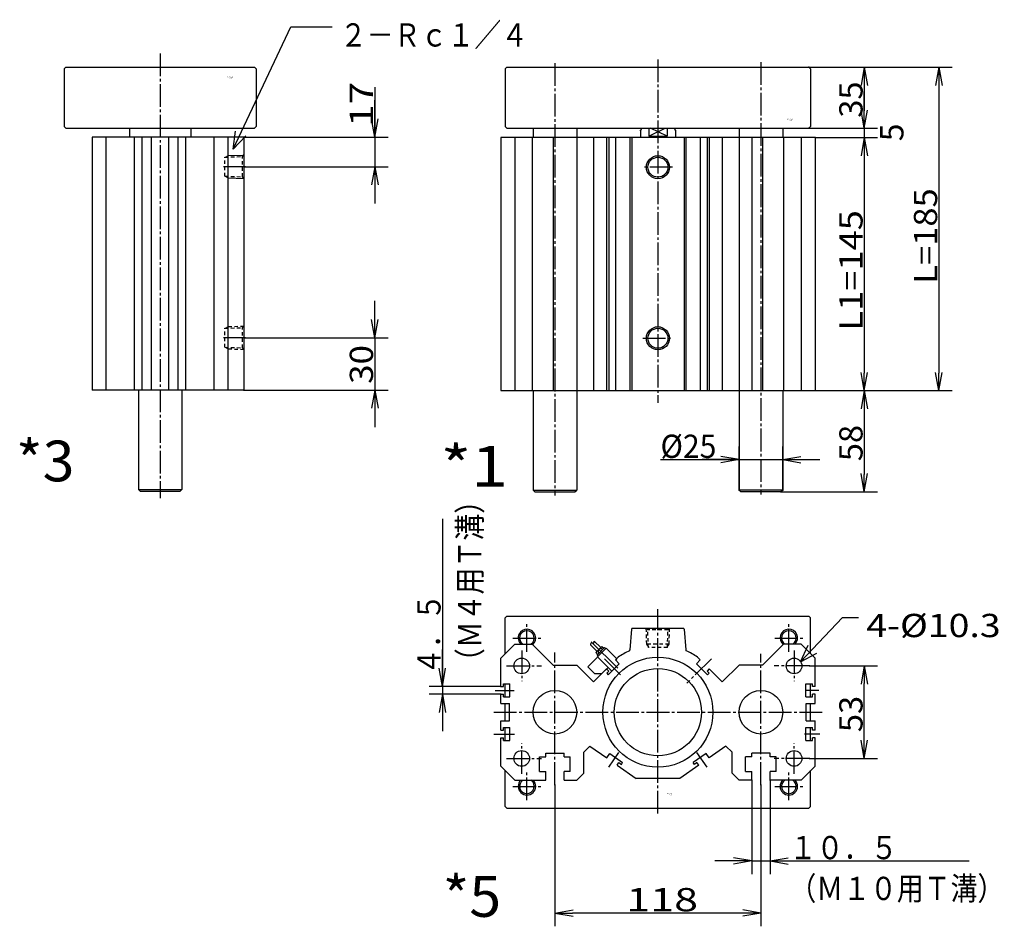
# Model space of a CAD drawing. Extents: x -110 to 225, y -137 to 107.
# Drawn here: x -110 to 60, y -137 to 19 of the extents above; entities that cross this region are included whole.
import ezdxf

# ---------------------------------------------------------------- set-up
doc = ezdxf.new("R2010")
doc.units = 0
doc.linetypes.add('CENTER', pattern=[17.5, 13, -1.5, 1.5, -1.5])
doc.linetypes.add('DASHED', pattern=[3.5, 2, -1.5])
doc.layers.get('0').update_dxf_attribs({"linetype": 'CONTINUOUS'})
doc.layers.get('DEFPOINTS').update_dxf_attribs({"linetype": 'CONTINUOUS'})
doc.styles.get("Standard").update_dxf_attribs({"font": 'txt', "bigfont": 'BIGFONT'})
doc.dimstyles.new('DIMSTYLE1', dxfattribs={"dimtxt": 4, "dimasz": 1, "dimexe": 2.54, "dimexo": 0, "dimgap": 2, "dimtad": 1, "dimzin": 0, "dimblk1": 'OPEN', "dimblk2": 'OPEN', "dimsah": 1, "dimcen": 0.09, "dimazin": 3, "dimtfac": 1, "dimtmove": 0, "dimatfit": 3, "dimtvp": 1})
doc.dimstyles.new('DIMSTYLE10', dxfattribs={"dimtxt": 4, "dimasz": 1, "dimexe": 2.54, "dimexo": 0, "dimgap": 2, "dimtad": 1, "dimzin": 0, "dimblk1": 'OPEN', "dimblk2": 'OPEN', "dimsah": 1, "dimcen": 0.09, "dimazin": 3, "dimtfac": 1, "dimtmove": 0, "dimatfit": 3, "dimtvp": 1})
doc.dimstyles.new('DIMSTYLE11', dxfattribs={"dimtxt": 4, "dimasz": 1, "dimexe": 2.54, "dimexo": 0, "dimgap": 2, "dimtad": 1, "dimzin": 0, "dimblk1": 'OPEN', "dimblk2": 'OPEN', "dimsah": 1, "dimcen": 0.09, "dimazin": 3, "dimtfac": 1, "dimtmove": 0, "dimatfit": 3, "dimtvp": 1})
doc.dimstyles.new('DIMSTYLE12', dxfattribs={"dimtxt": 4, "dimasz": 1, "dimexe": 2.54, "dimexo": 0, "dimgap": 2, "dimtad": 1, "dimzin": 0, "dimblk1": 'OPEN', "dimblk2": 'OPEN', "dimsah": 1, "dimcen": 0.09, "dimazin": 3, "dimtfac": 1, "dimtmove": 0, "dimatfit": 3, "dimtvp": 1})
doc.dimstyles.new('DIMSTYLE2', dxfattribs={"dimtxt": 4, "dimasz": 1, "dimexe": 2.54, "dimexo": 0, "dimgap": 2, "dimtad": 1, "dimzin": 0, "dimblk1": 'OPEN', "dimblk2": 'OPEN', "dimsah": 1, "dimcen": 0.09, "dimazin": 3, "dimtfac": 1, "dimtmove": 0, "dimatfit": 3, "dimtvp": 1})
doc.dimstyles.new('DIMSTYLE3', dxfattribs={"dimtxt": 4, "dimasz": 1, "dimexe": 2.54, "dimexo": 0, "dimgap": 2, "dimtad": 1, "dimzin": 0, "dimblk1": 'OPEN', "dimblk2": 'OPEN', "dimsah": 1, "dimcen": 0.09, "dimazin": 3, "dimtfac": 1, "dimtmove": 0, "dimatfit": 3, "dimtvp": 1})
doc.dimstyles.new('DIMSTYLE4', dxfattribs={"dimtxt": 4, "dimasz": 1, "dimexe": 2.54, "dimexo": 0, "dimgap": 2, "dimtad": 1, "dimzin": 0, "dimblk1": 'OPEN', "dimblk2": 'OPEN', "dimsah": 1, "dimcen": 0.09, "dimazin": 3, "dimtfac": 1, "dimtmove": 0, "dimatfit": 3, "dimtvp": 1})
doc.dimstyles.new('DIMSTYLE5', dxfattribs={"dimtxt": 4, "dimasz": 1, "dimexe": 2.54, "dimexo": 0, "dimgap": 2, "dimtad": 1, "dimzin": 0, "dimblk1": 'OPEN', "dimblk2": 'OPEN', "dimsah": 1, "dimcen": 0.09, "dimazin": 3, "dimtfac": 1, "dimtmove": 0, "dimatfit": 3, "dimtvp": 1})
doc.dimstyles.new('DIMSTYLE6', dxfattribs={"dimtxt": 4, "dimasz": 1, "dimexe": 2.54, "dimexo": 0, "dimgap": 2, "dimtad": 1, "dimzin": 0, "dimblk1": 'OPEN', "dimblk2": 'OPEN', "dimsah": 1, "dimcen": 0.09, "dimazin": 3, "dimtfac": 1, "dimtmove": 0, "dimatfit": 3, "dimtvp": 1})
doc.dimstyles.new('DIMSTYLE7', dxfattribs={"dimtxt": 4, "dimasz": 1, "dimexe": 2.54, "dimexo": 0, "dimgap": 2, "dimtad": 1, "dimzin": 0, "dimblk1": 'OPEN', "dimblk2": 'OPEN', "dimsah": 1, "dimcen": 0.09, "dimazin": 3, "dimtfac": 1, "dimtmove": 0, "dimatfit": 3, "dimtvp": 1})
doc.dimstyles.new('DIMSTYLE8', dxfattribs={"dimtxt": 4, "dimasz": 1, "dimexe": 2.54, "dimexo": 0, "dimgap": 2, "dimtad": 1, "dimzin": 0, "dimblk1": 'OPEN', "dimblk2": 'OPEN', "dimsah": 1, "dimcen": 0.09, "dimazin": 3, "dimtfac": 1, "dimtmove": 0, "dimatfit": 3, "dimtvp": 1})
doc.dimstyles.new('DIMSTYLE9', dxfattribs={"dimtxt": 4, "dimasz": 1, "dimexe": 2.54, "dimexo": 0, "dimgap": 2, "dimtad": 1, "dimzin": 0, "dimblk1": 'OPEN', "dimblk2": 'OPEN', "dimsah": 1, "dimcen": 0.09, "dimazin": 3, "dimtfac": 1, "dimtmove": 0, "dimatfit": 3, "dimtvp": 1})

# ---------------------------------------------------------------- blocks, each defined once
blk = doc.blocks.new('KOZU0001')
at = {"color": 7, "linetype": 'CONTINUOUS'}
for p, q in [((-86.5, 0), (-87.5, -1)), ((-86.5, 0), (86.5, 0)), ((-87.5, -1), (-87.5, -34)), ((86.5, 0), (87.5, -1)), ((87.5, -1), (87.5, -34)), ((-87.5, -34), (-86.5, -35)), ((-86.5, -35), (86.5, -35)), ((-71.5, -35), (-71.5, -40)), ((-46.5, -35), (-46.5, -40)), ((-9.29, -35), (-10, -36.23)), ((-10, -36.23), (-10, -40)), ((-5.27, -35), (-5.27, -39.5)), ((5.27, -35), (5.27, -39.5)), ((9.29, -35), (10, -36.23)), ((10, -36.23), (10, -40)), ((46.5, -35), (46.5, -40)), ((71.5, -35), (71.5, -40)), ((87.5, -34), (86.5, -35)), ((-90, -40.3), (-90, -185.3)), ((90, -40.3), (-90, -40.3)), ((-82, -40.3), (-82, -185.3)), ((-72, -40.3), (-72, -185.3)), ((-60, -40.3), (-60, -185.3)), ((-46.5, -40.3), (-46.5, -185.3)), ((-36.83, -40.3), (-36.83, -185.3)), ((-29.42, -40.3), (-29.42, -185.3)), ((-28.14, -40.3), (-28.14, -185.3)), ((-24.25, -40.3), (-24.25, -185.3)), ((-16, -40.3), (-16, -185.3)), ((-15, -40.3), (-15, -185.3)), ((-5.27, -39.5), (5.27, -39.5)), ((15, -40.3), (15, -185.3)), ((16, -40.3), (16, -185.3)), ((24.25, -40.3), (24.25, -185.3)), ((28.14, -40.3), (28.14, -185.3)), ((29.42, -40.3), (29.42, -185.3)), ((36.83, -40.3), (36.83, -185.3)), ((46.5, -40.3), (46.5, -185.3)), ((53.75, -40.3), (53.75, -184.98)), ((60, -40.3), (60, -185.3)), ((72, -40.3), (72, -185.3)), ((82, -40.3), (82, -185.3)), ((90, -40.3), (90, -185.3)), ((-90, -185.3), (90, -185.3)), ((-71.5, -185.3), (-71.5, -242.3)), ((-46.5, -185.3), (-46.5, -242.3)), ((46.5, -185.3), (46.5, -242.3)), ((71.5, -185.3), (71.5, -242.3)), ((-71.5, -242.3), (-70.5, -243.3)), ((-71.5, -242.3), (-46.5, -242.3)), ((-47.5, -243.3), (-46.5, -242.3)), ((47.5, -243.3), (46.5, -242.3)), ((71.5, -242.3), (46.5, -242.3)), ((71.5, -242.3), (70.5, -243.3)), ((-70.5, -243.3), (-47.5, -243.3)), ((70.5, -243.3), (47.5, -243.3))]:
    blk.add_line(p, q, dxfattribs=at)
at = {"color": 3, "linetype": 'CENTER'}
for p, q in [((-59, 2.28), (-59, -245.35)), ((0, 4.5), (0, -192.27)), ((59, 2.9), (59, -244.92)), ((8.41, -57.3), (-8.71, -57.3)), ((-8.71, -155.3), (8.41, -155.3))]:
    blk.add_line(p, q, dxfattribs=at)
at = {"color": 3, "linetype": 'CONTINUOUS'}
for p, q in [((-5.27, -39.5), (4.21, -35)), ((5.27, -39.5), (-4.21, -35))]:
    blk.add_line(p, q, dxfattribs=at)
for centre in [(0, -57.3), (0, -155.3)]:
    blk.add_circle(centre, 6.58, dxfattribs=at)
at = {"color": 7, "linetype": 'CONTINUOUS'}
for centre in [(0, -57.3), (0, -155.3)]:
    blk.add_circle(centre, 5.72, dxfattribs=at)
for start, end in [(251.3281, 257.8923), (282.1078, 288.6718)]:
    blk.add_arc((0, -23.91), 16.45, start, end, dxfattribs=at)
for p in [(0, 0), (86.5, 0), (-10, -36.23), (10, -36.23), (86.5, -35), (90, -40.3), (0, -57.3), (0, -155.3), (90, -185.3), (46.5, -242.3), (71.5, -242.3), (70.5, -243.3)]:
    blk.add_point(p, dxfattribs=at)
for s, width, p in [('BN-6A13', 1.060145, (74.14, -29.99)), ('    -63', 1.678563, (74.14, -30.74))]:
    blk.add_text(s, height=0.5, dxfattribs=dict(at, width=width)).set_placement(p)
blk = doc.blocks.new('KOZU0003')
at = {"color": 3, "linetype": 'CENTER'}
for p, q in [((0, 7.78), (0, -246.86)), ((48.63, -57), (36.28, -57)), ((48.63, -155), (36.28, -155))]:
    blk.add_line(p, q, dxfattribs=at)
at = {"color": 7, "linetype": 'CONTINUOUS'}
for p, q in [((-54, 0), (54, 0)), ((54, 0), (55, -1)), ((-54, 0), (-55, -1)), ((-55, -1), (-55, -34)), ((55, -1), (55, -34)), ((-55, -34), (-54, -35)), ((-54, -35), (54, -35)), ((-17.5, -35), (-17.5, -40)), ((17.5, -35), (17.5, -40)), ((55, -34), (54, -35)), ((-39, -40), (-39, -185)), ((48, -40), (-39, -40)), ((-31, -185), (-31, -40)), ((-14.75, -185), (-14.75, -40)), ((-10.25, -185), (-10.25, -40)), ((-5, -185), (-5, -40)), ((5, -185), (5, -40)), ((10.25, -185), (10.25, -40)), ((14.75, -185), (14.75, -40)), ((31, -185), (31, -40)), ((39, -185), (39, -40)), ((48, -40), (48, -185)), ((48, -185), (-39, -185)), ((-12.5, -185), (-12.5, -242)), ((12.5, -185), (12.5, -242)), ((-12.5, -242), (-11.5, -243)), ((-12.5, -242), (12.5, -242)), ((11.5, -243), (12.5, -242)), ((-11.5, -243), (11.5, -243))]:
    blk.add_line(p, q, dxfattribs=at)
at = {"color": 3, "linetype": 'CONTINUOUS'}
for p, q in [((37.55, -51.53), (39, -50.62)), ((39, -50.62), (48, -50.31)), ((37.55, -62.47), (39, -63.38)), ((39, -63.38), (48, -63.69))]:
    blk.add_line(p, q, dxfattribs=at)
at = {"color": 7, "linetype": 'DASHED'}
for p, q in [((39, -63.38), (39, -50.62)), ((47.1, -51.2), (48, -50.3)), ((37, -51.55), (47.1, -51.2)), ((37, -62.45), (37, -51.55)), ((47.1, -62.8), (47.1, -51.2)), ((37, -62.45), (47.1, -62.8)), ((48, -63.7), (47.1, -62.8)), ((37, -149.55), (47.1, -149.2)), ((37, -160.45), (37, -149.55)), ((39, -161.38), (39, -148.62)), ((47.1, -149.2), (48, -148.3)), ((47.1, -160.8), (47.1, -149.2)), ((37, -160.45), (47.1, -160.8)), ((48, -161.7), (47.1, -160.8))]:
    blk.add_line(p, q, dxfattribs=at)
at = {"color": 3, "linetype": 'DASHED'}
for p, q in [((37.55, -149.53), (39, -148.62)), ((39, -148.62), (48, -148.31)), ((37.55, -160.47), (39, -161.38)), ((39, -161.38), (48, -161.69))]:
    blk.add_line(p, q, dxfattribs=at)
at = {"color": 7, "linetype": 'CONTINUOUS'}
for p in [(0, 0), (48, -40), (48.63, -57), (48.63, -155), (48, -185)]:
    blk.add_point(p, dxfattribs=at)
for s, width, p in [('BN-6A13', 1.060145, (38.65, -5.74)), ('    -63', 1.678563, (38.65, -6.49))]:
    blk.add_text(s, height=0.5, dxfattribs=dict(at, width=width)).set_placement(p)
blk = doc.blocks.new('KOZU0005')
at = {"color": 3, "linetype": 'CENTER'}
for p, q in [((0, -58.06), (0, 58.99)), ((-75, 34.5), (-75, 50.5)), ((75, 34.5), (75, 50.5)), ((-83, 42.5), (-67, 42.5)), ((67, 42.5), (83, 42.5)), ((-78, 35.4), (-78, 17.75)), ((-59, -41.54), (-59, 34.24)), ((78, 35.4), (78, 17.75)), ((-30.61, 30.61), (-20.53, 20.53)), ((30.61, 30.61), (16.63, 16.63)), ((59, -41.54), (59, 33.39)), ((-86.8, 26.5), (-66.59, 26.5)), ((86.8, 26.5), (66.59, 26.5)), ((-93.14, 12.5), (-82.33, 12.5)), ((92.23, 12.5), (84.61, 12.5)), ((-93.94, 0), (94.9, 0)), ((-94.05, -12.5), (-82.19, -12.5)), ((92.69, -12.5), (83.92, -12.5)), ((-78, -35.4), (-78, -17.75)), ((78, -35.4), (78, -17.75)), ((-86.8, -26.5), (-66.59, -26.5)), ((-28.14, -31.47), (-22.28, -23.1)), ((28.14, -31.47), (22.28, -23.1)), ((86.8, -26.5), (66.59, -26.5)), ((-75, -50.5), (-75, -34.5)), ((75, -50.5), (75, -34.5)), ((-83, -42.5), (-67, -42.5)), ((67, -42.5), (83, -42.5))]:
    blk.add_line(p, q, dxfattribs=at)
at = {"color": 7, "linetype": 'CONTINUOUS'}
for p, q in [((-87.5, 54), (-86.5, 55)), ((-87.5, 33.5), (-87.5, 54)), ((-86.5, 55), (86.5, 55)), ((87.5, 54), (86.5, 55)), ((87.5, 33.5), (87.5, 54)), ((-15.04, 47.54), (-15.98, 35.64)), ((14.54, 48), (-14.54, 48)), ((15.04, 47.54), (15.98, 35.64)), ((-36.44, 40.69), (-32.74, 36.98)), ((-82, 39), (-87.5, 33.5)), ((-82, 39), (-72, 39)), ((-72, 39), (-60, 27)), ((-29.56, 36.63), (-40.16, 26.02)), ((-38.56, 38.56), (-34.86, 34.86)), ((-35.57, 34.15), (-32.03, 37.69)), ((-35.57, 34.15), (-34.51, 33.09)), ((-34.86, 32.74), (-30.62, 36.98)), ((-32.03, 37.69), (-30.97, 36.63)), ((-30.62, 36.98), (-29.91, 36.27)), ((-29.56, 36.63), (-23.55, 30.62)), ((72, 39), (60, 27)), ((82, 39), (72, 39)), ((82, 39), (90, 31)), ((-87.5, 33.5), (-90, 31)), ((-90, 14.75), (-90, 31)), ((-34.86, 32.74), (-34.15, 32.03)), ((-34.51, 31.68), (-26.38, 23.55)), ((-24.25, 29.91), (-22.69, 31.47)), ((-24.25, 29.91), (-23.55, 30.62)), ((-24.25, 29.91), (-22.13, 27.79)), ((-24.25, 29.91), (-22.13, 27.79)), ((24.25, 29.91), (22.13, 27.79)), ((24.25, 29.91), (22.69, 31.47)), ((90, 14.75), (90, 31)), ((-60, 27), (-46.5, 27)), ((-46.5, 27), (-36.83, 17.33)), ((-40.16, 26.02), (-36.27, 22.13)), ((-36.83, 17.33), (-29.42, 24.75)), ((-32.03, 22.13), (-28.5, 25.67)), ((-29.42, 24.75), (-28.14, 23.48)), ((-29.34, 22.27), (-28.14, 23.48)), ((-28.5, 21.43), (-22.13, 27.79)), ((-26.38, 23.55), (-22.13, 27.79)), ((28.5, 21.43), (22.13, 27.79)), ((29.42, 24.75), (28.14, 23.48)), ((29.34, 22.27), (28.14, 23.48)), ((36.83, 17.33), (29.42, 24.75)), ((46.5, 27), (36.83, 17.33)), ((60, 27), (46.5, 27)), ((-36.27, 22.13), (-32.03, 22.13)), ((-29.34, 22.27), (-28.5, 21.43)), ((29.34, 22.27), (28.5, 21.43)), ((-90, 14.75), (-88.5, 14.75)), ((-88.5, 14.75), (-88.5, 16.25)), ((-88.5, 16.25), (-84.8, 16.25)), ((-87.5, 8.75), (-87.5, 16.25)), ((-84.8, 8.75), (-84.8, 16.25)), ((84.8, 8.75), (84.8, 16.25)), ((84.8, 16.25), (88.5, 16.25)), ((87.5, 8.75), (87.5, 16.25)), ((88.5, 14.75), (88.5, 16.25)), ((90, 14.75), (88.5, 14.75)), ((-90, 10.25), (-88.5, 10.25)), ((-90, 5), (-90, 10.25)), ((-88.5, 8.75), (-88.5, 10.25)), ((-88.5, 8.75), (-84.8, 8.75)), ((84.8, 8.75), (88.5, 8.75)), ((88.5, 8.75), (88.5, 10.25)), ((90, 10.25), (88.5, 10.25)), ((90, 5), (90, 10.25)), ((-90, 5), (-85, 5)), ((-87.5, -5), (-87.5, 5)), ((-85, -5), (-85, 5)), ((85, -5), (85, 5)), ((85, 5), (90, 5)), ((87.5, -5), (87.5, 5)), ((-90, -10.25), (-90, -5)), ((-90, -5), (-85, -5)), ((85, -5), (90, -5)), ((90, -10.25), (90, -5)), ((-90, -10.25), (-88.5, -10.25)), ((-88.5, -10.25), (-88.5, -8.75)), ((-88.5, -8.75), (-84.8, -8.75)), ((-87.5, -16.25), (-87.5, -8.75)), ((-84.8, -16.25), (-84.8, -8.75)), ((84.8, -16.25), (84.8, -8.75)), ((84.8, -8.75), (88.5, -8.75)), ((87.5, -16.25), (87.5, -8.75)), ((88.5, -10.25), (88.5, -8.75)), ((90, -10.25), (88.5, -10.25)), ((-90, -31), (-90, -14.75)), ((-90, -14.75), (-88.5, -14.75)), ((-88.5, -16.25), (-88.5, -14.75)), ((-88.5, -16.25), (-84.8, -16.25)), ((84.8, -16.25), (88.5, -16.25)), ((88.5, -16.25), (88.5, -14.75)), ((90, -14.75), (88.5, -14.75)), ((90, -31), (90, -14.75)), ((-42.5, -23), (-38.97, -19.47)), ((-38.97, -19.47), (-29.34, -26.21)), ((38.97, -19.47), (29.34, -26.21)), ((42.5, -23), (38.97, -19.47)), ((-67.75, -34), (-67.75, -25.5)), ((-67.75, -25.5), (-64.25, -25.5)), ((-64.25, -25.5), (-64.25, -23.5)), ((-64.25, -23.5), (-53.75, -23.5)), ((-53.75, -25.5), (-53.75, -23.5)), ((-53.75, -25.5), (-50.25, -25.5)), ((-50.25, -34), (-50.25, -25.5)), ((-42.5, -35), (-42.5, -23)), ((-29.34, -26.21), (-27.62, -23.75)), ((-27.62, -23.75), (-20.25, -28.92)), ((27.62, -23.75), (20.25, -28.92)), ((29.34, -26.21), (27.62, -23.75)), ((42.5, -35), (42.5, -23)), ((50.25, -34), (50.25, -25.5)), ((53.75, -25.5), (50.25, -25.5)), ((53.75, -25.5), (53.75, -23.5)), ((64.25, -23.5), (53.75, -23.5)), ((64.25, -25.5), (64.25, -23.5)), ((67.75, -25.5), (64.25, -25.5)), ((67.75, -34), (67.75, -25.5)), ((-82, -39), (-90, -31)), ((-87.5, -54), (-87.5, -33.5)), ((-23.36, -30.4), (-22.33, -28.92)), ((-23.36, -30.4), (-12.5, -38)), ((-22.33, -28.92), (-20.94, -29.9)), ((-20.94, -29.9), (-20.25, -28.92)), ((23.36, -30.4), (12.5, -38)), ((20.94, -29.9), (20.25, -28.92)), ((22.33, -28.92), (20.94, -29.9)), ((23.36, -30.4), (22.33, -28.92)), ((90, -31), (82, -39)), ((87.5, -54), (87.5, -33.5)), ((-82, -39), (-64.25, -39)), ((-67.75, -34), (-64.25, -34)), ((-64.25, -39), (-64.25, -34)), ((-50.25, -34), (-53.75, -34)), ((-53.75, -39), (-53.75, -34)), ((-53.75, -39), (-46.5, -39)), ((-42.5, -35), (-46.5, -39)), ((12.5, -38), (-12.5, -38)), ((42.5, -35), (46.5, -39)), ((53.75, -39), (46.5, -39)), ((50.25, -34), (53.75, -34)), ((53.75, -39), (53.75, -34)), ((67.75, -34), (64.25, -34)), ((64.25, -39), (64.25, -34)), ((82, -39), (64.25, -39)), ((-86.5, -55), (-87.5, -54)), ((-86.5, -55), (86.5, -55)), ((86.5, -55), (87.5, -54))]:
    blk.add_line(p, q, dxfattribs=at)
at = {"color": 7, "linetype": 'DASHED'}
for p, q in [((-5.8, 47.1), (-6.7, 48)), ((-5.45, 37), (-5.8, 47.1)), ((5.8, 47.1), (-5.8, 47.1)), ((5.45, 37), (5.8, 47.1)), ((6.7, 48), (5.8, 47.1)), ((6.38, 39), (-6.38, 39)), ((5.45, 37), (-5.45, 37))]:
    blk.add_line(p, q, dxfattribs=at)
at = {"color": 3, "linetype": 'DASHED'}
for p, q in [((-6.38, 39), (-6.69, 48)), ((6.38, 39), (6.69, 48)), ((-5.47, 37.55), (-6.38, 39)), ((5.47, 37.55), (6.38, 39))]:
    blk.add_line(p, q, dxfattribs=at)
at = {"color": 3, "linetype": 'CONTINUOUS'}
blk.add_line((-38.15, 40.28), (-23.04, 25.16), dxfattribs=at)
at = {"color": 7, "linetype": 'CONTINUOUS'}
for centre, radius in [((-78, 26.5), 4.5), ((0, 0), 31.5), ((78, 26.5), 4.5), ((0, 0), 25), ((-59, 0), 12.5), ((59, 0), 12.5), ((-78, -26.5), 4.5), ((78, -26.5), 4.5)]:
    blk.add_circle(centre, radius, dxfattribs=at)
at = {"color": 3, "linetype": 'CONTINUOUS'}
for centre, start, end in [((-75, 42.5), 310.9446, 224.427), ((75, 42.5), 315.573, 229.0539), ((-75, -42.5), 135.5691, 44.4309), ((75, -42.5), 135.5691, 44.4309)]:
    blk.add_arc(centre, 5, start, end, dxfattribs=at)
at = {"color": 7, "linetype": 'CONTINUOUS'}
for centre, radius, start, end in [((-75, 42.5), 4.19, 303.309, 236.691), ((-14.54, 47.5), 0.5, 90, 175.4811), ((14.54, 47.5), 0.5, 4.5189, 90), ((75, 42.5), 4.19, 303.309, 236.691), ((-37.77, 38.83), 0.838, 71.5474, 198.4528), ((-37.24, 40.42), 0.838, 251.5474, 18.4526), ((-32.74, 34.86), 1.5, 45.0001, 225.0001), ((0, 0), 38.8, 114.7852, 125.7918), ((-16.48, 35.68), 0.5, 294.7854, 355.4811), ((16.48, 35.68), 0.5, 184.5189, 245.2148), ((0, 0), 38.8, 54.2081, 65.2148), ((-75, -42.5), 4.19, 123.3029, 56.6971), ((75, -42.5), 4.19, 123.3029, 56.6971)]:
    blk.add_arc(centre, radius, start, end, dxfattribs=at)
for p in [(86.8, 26.5), (-90, 14.75), (-90, 10.25), (0, 0), (86.8, -26.5), (53.75, -39), (64.25, -39), (-59, -41.54), (59, -41.54)]:
    blk.add_point(p, dxfattribs=at)
for s, width, p in [('BN-6A13', 1.060145, (5.23, -46.8)), ('    -63', 1.678563, (5.23, -47.55))]:
    blk.add_text(s, height=0.5, dxfattribs=dict(at, width=width)).set_placement(p)
blk = doc.blocks.new('KOZU0008')
at = {"color": 7, "linetype": 'CONTINUOUS'}
for p, q in [((0, 0), (7.24, 7.67)), ((7.24, 7.67), (9.97, 7.67)), ((0, 0), (1.33, 2.87)), ((0, 0), (2.79, 1.5))]:
    blk.add_line(p, q, dxfattribs=at)
at = {"color": 7, "linetype": 'CONTINUOUS', "width": 1.180009}
blk.add_text('4-%%C10.3', height=4, dxfattribs=at).set_placement((11.29, 4.27))
blk = doc.blocks.new('_OPEN')
at = {"color": 0, "linetype": 'BYBLOCK'}
for q in [(-3.128, 0.562), (-3.128, -0.562), (-3, 0)]:
    blk.add_line((0, 0), q, dxfattribs=at)
blk = doc.blocks.new('*D1')
at = {"color": 7, "linetype": 'CONTINUOUS'}
for p, q in [((25.95, 10.5), (37.75, 10.5)), ((35.47, 7.5), (35.47, 3)), ((25.95, 0), (37.75, 0))]:
    blk.add_line(p, q, dxfattribs=at)
at = {"layer": 'DEFPOINTS', "color": 7, "linetype": 'CONTINUOUS'}
for p in [(25.95, 10.5), (25.95, 0), (35.47, 0)]:
    blk.add_point(p, dxfattribs=at)
at = {"color": 7, "linetype": 'CONTINUOUS'}
for p, rotation in [((35.47, 10.5), 90.00000000000018), ((35.47, 0), 270.0000000000005)]:
    blk.add_blockref('_OPEN', p, dxfattribs=dict(at, rotation=rotation))
at = {"color": 7, "linetype": 'CONTINUOUS', "width": 1.02855}
blk.add_text('35', height=4, rotation=90, dxfattribs=at).set_placement((35.17, 1.82))
blk = doc.blocks.new('*D2')
at = {"color": 7, "linetype": 'CONTINUOUS'}
for p, q in [((35.47, 3), (35.47, 6.35)), ((25.95, 0), (37.75, 0)), ((35.47, 0.63), (35.47, -2.22)), ((35.47, 0), (35.47, -1.59)), ((27, -1.59), (37.75, -1.59)), ((35.47, -4.59), (35.47, -7.94))]:
    blk.add_line(p, q, dxfattribs=at)
at = {"layer": 'DEFPOINTS', "color": 7, "linetype": 'CONTINUOUS'}
for p in [(25.95, 0), (27, -1.59), (35.47, -1.59)]:
    blk.add_point(p, dxfattribs=at)
at = {"color": 7, "linetype": 'CONTINUOUS'}
for p, rotation in [((35.47, 0), 270.0000000000002), ((35.47, -1.59), 90.0000000000005)]:
    blk.add_blockref('_OPEN', p, dxfattribs=dict(at, rotation=rotation))
blk.add_text('5', height=4, rotation=90, dxfattribs=at).set_placement((42.19, -2.22))
blk = doc.blocks.new('*D3')
at = {"color": 7, "linetype": 'CONTINUOUS'}
for p, q in [((27, -1.59), (37.75, -1.59)), ((35.47, -4.59), (35.47, -42.09)), ((27, -45.09), (37.75, -45.09))]:
    blk.add_line(p, q, dxfattribs=at)
at = {"layer": 'DEFPOINTS', "color": 7, "linetype": 'CONTINUOUS'}
for p in [(27, -1.59), (27, -45.09), (35.47, -45.09)]:
    blk.add_point(p, dxfattribs=at)
at = {"color": 7, "linetype": 'CONTINUOUS'}
for p, rotation in [((35.47, -1.59), 90.00000000000018), ((35.47, -45.09), 270.0000000000005)]:
    blk.add_blockref('_OPEN', p, dxfattribs=dict(at, rotation=rotation))
at = {"color": 7, "linetype": 'CONTINUOUS', "width": 1.14285}
blk.add_text('L1=145', height=4, rotation=90, dxfattribs=at).set_placement((35.17, -34.77))
blk = doc.blocks.new('*D4')
at = {"color": 7, "linetype": 'CONTINUOUS'}
for p, q in [((27, -45.09), (37.75, -45.09)), ((35.47, -48.09), (35.47, -59.49)), ((21.15, -62.49), (37.75, -62.49))]:
    blk.add_line(p, q, dxfattribs=at)
at = {"layer": 'DEFPOINTS', "color": 7, "linetype": 'CONTINUOUS'}
for p in [(27, -45.09), (21.15, -62.49), (35.47, -62.49)]:
    blk.add_point(p, dxfattribs=at)
at = {"color": 7, "linetype": 'CONTINUOUS'}
for p, rotation in [((35.47, -45.09), 90.00000000000018), ((35.47, -62.49), 270.0000000000005)]:
    blk.add_blockref('_OPEN', p, dxfattribs=dict(at, rotation=rotation))
at = {"color": 7, "linetype": 'CONTINUOUS', "width": 1.02855}
blk.add_text('58', height=4, rotation=90, dxfattribs=at).set_placement((35.17, -57.22))
blk = doc.blocks.new('*D5')
at = {"color": 7, "linetype": 'CONTINUOUS'}
for p, q in [((25.95, 10.5), (50.58, 10.5)), ((48.29, 7.5), (48.29, -42.09)), ((27, -45.09), (50.58, -45.09))]:
    blk.add_line(p, q, dxfattribs=at)
at = {"layer": 'DEFPOINTS', "color": 7, "linetype": 'CONTINUOUS'}
for p in [(25.95, 10.5), (27, -45.09), (48.29, -45.09)]:
    blk.add_point(p, dxfattribs=at)
at = {"color": 7, "linetype": 'CONTINUOUS'}
for p, rotation in [((48.29, 10.5), 90.00000000000018), ((48.29, -45.09), 270.0000000000005)]:
    blk.add_blockref('_OPEN', p, dxfattribs=dict(at, rotation=rotation))
at = {"color": 7, "linetype": 'CONTINUOUS', "width": 1.087904}
blk.add_text('L=185', height=4, rotation=90, dxfattribs=at).set_placement((47.99, -26.72))
blk = doc.blocks.new('*D6')
at = {"color": 7, "linetype": 'CONTINUOUS'}
for p, q in [((13.95, -62.19), (13.95, -54.68)), ((21.45, -62.19), (21.45, -54.68)), ((0.45, -56.96), (13.95, -56.96)), ((10.95, -56.96), (7.6, -56.96)), ((13.95, -56.96), (21.45, -56.96)), ((24.45, -56.96), (27.8, -56.96))]:
    blk.add_line(p, q, dxfattribs=at)
at = {"layer": 'DEFPOINTS', "color": 7, "linetype": 'CONTINUOUS'}
for p in [(21.45, -56.96), (13.95, -62.19), (21.45, -62.19)]:
    blk.add_point(p, dxfattribs=at)
at = {"color": 7, "linetype": 'CONTINUOUS'}
blk.add_blockref('_OPEN', (13.95, -56.96), dxfattribs=at)
at = {"color": 7, "linetype": 'CONTINUOUS', "rotation": 180}
blk.add_blockref('_OPEN', (21.45, -56.96), dxfattribs=at)
at = {"color": 7, "linetype": 'CONTINUOUS', "width": 0.950146}
blk.add_text('%%C25', height=4, dxfattribs=at).set_placement((0.45, -56.66))
blk = doc.blocks.new('*D7')
at = {"color": 7, "linetype": 'CONTINUOUS'}
for p, q in [((16.12, -112.07), (16.12, -128.22)), ((19.28, -112.07), (19.28, -128.22)), ((13.12, -125.94), (9.78, -125.94)), ((16.12, -125.94), (19.28, -125.94)), ((19.28, -125.94), (53.47, -125.94)), ((22.28, -125.94), (25.63, -125.94))]:
    blk.add_line(p, q, dxfattribs=at)
at = {"layer": 'DEFPOINTS', "color": 7, "linetype": 'CONTINUOUS'}
for p in [(16.12, -112.07), (19.28, -112.07), (19.28, -125.94)]:
    blk.add_point(p, dxfattribs=at)
at = {"color": 7, "linetype": 'CONTINUOUS'}
blk.add_blockref('_OPEN', (16.12, -125.94), dxfattribs=at)
at = {"color": 7, "linetype": 'CONTINUOUS', "rotation": 180}
blk.add_blockref('_OPEN', (19.28, -125.94), dxfattribs=at)
at = {"color": 7, "linetype": 'CONTINUOUS'}
for s, width, p in [('１０．５', 0.851241, (22.61, -125.64)), ('（Ｍ１０用Ｔ溝）', 0.845552, (22.61, -132.66))]:
    blk.add_text(s, height=4, dxfattribs=dict(at, width=width)).set_placement(p)
blk = doc.blocks.new('*D8')
at = {"color": 7, "linetype": 'CONTINUOUS'}
for p, q in [((-17.7, -112.83), (-17.7, -137.17)), ((17.7, -112.83), (17.7, -137.17)), ((14.7, -134.89), (-14.7, -134.89))]:
    blk.add_line(p, q, dxfattribs=at)
at = {"layer": 'DEFPOINTS', "color": 7, "linetype": 'CONTINUOUS'}
for p in [(-17.7, -112.83), (17.7, -112.83), (-17.7, -134.89)]:
    blk.add_point(p, dxfattribs=at)
at = {"color": 7, "linetype": 'CONTINUOUS', "rotation": 180.0000000000004}
blk.add_blockref('_OPEN', (-17.7, -134.89), dxfattribs=at)
at = {"color": 7, "linetype": 'CONTINUOUS'}
blk.add_blockref('_OPEN', (17.7, -134.89), dxfattribs=at)
at = {"color": 7, "linetype": 'CONTINUOUS', "width": 1.357125}
blk.add_text('118', height=4, dxfattribs=at).set_placement((-5.43, -134.59))
blk = doc.blocks.new('*D9')
at = {"color": 7, "linetype": 'CONTINUOUS'}
for p, q in [((26.04, -92.42), (37.75, -92.42)), ((35.47, -105.32), (35.47, -95.42)), ((26.04, -108.32), (37.75, -108.32))]:
    blk.add_line(p, q, dxfattribs=at)
at = {"layer": 'DEFPOINTS', "color": 7, "linetype": 'CONTINUOUS'}
for p in [(26.04, -92.42), (35.47, -92.42), (26.04, -108.32)]:
    blk.add_point(p, dxfattribs=at)
at = {"color": 7, "linetype": 'CONTINUOUS'}
for p, rotation in [((35.47, -92.42), 90.00000000000018), ((35.47, -108.32), 270.0000000000005)]:
    blk.add_blockref('_OPEN', p, dxfattribs=dict(at, rotation=rotation))
at = {"color": 7, "linetype": 'CONTINUOUS', "width": 1.02855}
blk.add_text('53', height=4, rotation=90, dxfattribs=at).set_placement((35.17, -103.79))
blk = doc.blocks.new('*D10')
at = {"color": 7, "linetype": 'CONTINUOUS'}
for p, q in [((-37.04, -67.13), (-37.04, -95.94)), ((-37.04, -92.94), (-37.04, -89.59)), ((-27, -95.94), (-39.33, -95.94)), ((-37.04, -95.94), (-37.04, -97.29)), ((-27, -97.29), (-39.33, -97.29)), ((-37.04, -100.29), (-37.04, -103.64))]:
    blk.add_line(p, q, dxfattribs=at)
at = {"layer": 'DEFPOINTS', "color": 7, "linetype": 'CONTINUOUS'}
for p in [(-27, -95.94), (-37.04, -97.29), (-27, -97.29)]:
    blk.add_point(p, dxfattribs=at)
at = {"color": 7, "linetype": 'CONTINUOUS'}
for p, rotation in [((-37.04, -95.94), 270.0000000000002), ((-37.04, -97.29), 90.0000000000005)]:
    blk.add_blockref('_OPEN', p, dxfattribs=dict(at, rotation=rotation))
for s, width, p in [('（Ｍ４用Ｔ溝）', 0.846334, (-30.32, -93.98)), ('４．５', 0.855331, (-37.34, -93.98))]:
    blk.add_text(s, height=4, rotation=90, dxfattribs=dict(at, width=width)).set_placement(p)
blk = doc.blocks.new('*D11')
at = {"color": 7, "linetype": 'CONTINUOUS'}
for p, q in [((-48.65, 7.08), (-48.65, -1.5)), ((-48.65, 1.5), (-48.65, 4.85)), ((-71.13, -1.5), (-46.37, -1.5)), ((-48.65, -1.5), (-48.65, -6.6)), ((-70.94, -6.6), (-46.37, -6.6)), ((-48.65, -9.6), (-48.65, -12.95))]:
    blk.add_line(p, q, dxfattribs=at)
at = {"layer": 'DEFPOINTS', "color": 7, "linetype": 'CONTINUOUS'}
for p in [(-71.13, -1.5), (-70.94, -6.6), (-48.65, -6.6)]:
    blk.add_point(p, dxfattribs=at)
at = {"color": 7, "linetype": 'CONTINUOUS'}
for p, rotation in [((-48.65, -1.5), 270.0000000000002), ((-48.65, -6.6), 90.0000000000005)]:
    blk.add_blockref('_OPEN', p, dxfattribs=dict(at, rotation=rotation))
at = {"color": 7, "linetype": 'CONTINUOUS', "width": 1.285688}
blk.add_text('17', height=4, rotation=90, dxfattribs=at).set_placement((-48.95, 0.22))
blk = doc.blocks.new('*D12')
at = {"color": 7, "linetype": 'CONTINUOUS'}
for p, q in [((-48.65, -33), (-48.65, -29.65)), ((-70.94, -36), (-46.37, -36)), ((-48.65, -36), (-48.65, -45)), ((-71.13, -45), (-46.37, -45)), ((-48.65, -48), (-48.65, -51.35))]:
    blk.add_line(p, q, dxfattribs=at)
at = {"layer": 'DEFPOINTS', "color": 7, "linetype": 'CONTINUOUS'}
for p in [(-70.94, -36), (-71.13, -45), (-48.65, -45)]:
    blk.add_point(p, dxfattribs=at)
at = {"color": 7, "linetype": 'CONTINUOUS'}
for p, rotation in [((-48.65, -36), 270.0000000000002), ((-48.65, -45), 90.0000000000005)]:
    blk.add_blockref('_OPEN', p, dxfattribs=dict(at, rotation=rotation))
at = {"color": 7, "linetype": 'CONTINUOUS', "width": 1.102018}
blk.add_text('30', height=4, rotation=90, dxfattribs=at).set_placement((-48.95, -43.93))
blk = doc.blocks.new('KOZU0009')
at = {"color": 7, "linetype": 'CONTINUOUS'}
for p, q in [((0, 0), (9.91, 21.06)), ((9.91, 21.06), (17.03, 21.06)), ((0, 0), (0.37, 3.14)), ((0, 0), (2.18, 2.29))]:
    blk.add_line(p, q, dxfattribs=at)
at = {"color": 7, "linetype": 'CONTINUOUS', "width": 0.846334}
blk.add_text('２－Ｒｃ１／４', height=4, dxfattribs=at).set_placement((18.34, 17.66))

msp = doc.modelspace()

# ---------------------------------------------------------------- block references
at = {"color": 7, "linetype": 'CONTINUOUS'}
for name, p in [('KOZU0009', (-72.978, -3.614)), ('KOZU0008', (24.505, -91.734))]:
    msp.add_blockref(name, p, dxfattribs=at)
at = {"color": 7, "linetype": 'CONTINUOUS', "xscale": 0.300000011920929, "yscale": 0.300000011920929, "zscale": 0.300000011920929}
for name, p in [('KOZU0003', (-85.526, 10.5)), ('KOZU0001', (0, 10.5)), ('KOZU0005', (0, -100.366))]:
    msp.add_blockref(name, p, dxfattribs=at)

# ---------------------------------------------------------------- texts
at = {"color": 7, "linetype": 'CONTINUOUS'}
for s, width, p in [('*3', 1.02855, (-110.304, -60.683)), ('*1', 1.186788, (-37.347, -61.589)), ('*5', 1.02855, (-36.985, -135.542))]:
    msp.add_text(s, height=7, dxfattribs=dict(at, width=width)).set_placement(p)

# ---------------------------------------------------------------- dimensions: what is measured, and where the dimension line sits
for base, p1, p2, dimstyle, picture, middle in [((35.468, 0), (25.95, 10.5), (25.95, 0), 'DIMSTYLE1', '*D1', (35.468, 5.25)), ((48.294, -45.09), (25.95, 10.5), (27, -45.09), 'DIMSTYLE5', '*D5', (48.294, -17.295)), ((-48.652, -6.6), (-71.126, -1.5), (-70.936, -6.6), 'DIMSTYLE11', '*D11', (-48.652, 3.649)), ((35.468, -1.59), (25.95, 0), (27, -1.59), 'DIMSTYLE2', '*D2', (35.468, -0.795)), ((35.468, -45.09), (27, -1.59), (27, -45.09), 'DIMSTYLE3', '*D3', (35.468, -23.34)), ((-48.652, -45), (-70.936, -36), (-71.126, -45), 'DIMSTYLE12', '*D12', (-48.652, -40.5)), ((35.468, -62.49), (27, -45.09), (21.15, -62.49), 'DIMSTYLE4', '*D4', (35.468, -53.79)), ((-37.044, -97.291), (-27, -95.941), (-27, -97.291), 'DIMSTYLE10', '*D10', (-37.044, -80.556)), ((35.468, -92.416), (26.042, -108.316), (26.041, -92.416), 'DIMSTYLE9', '*D9', (35.468, -100.366))]:
    dim = msp.add_linear_dim(base=base, p1=p1, p2=p2, angle=90, dimstyle=dimstyle, dxfattribs=at)
    dim.commit()
    dim.dimension.update_dxf_attribs({"geometry": picture, "text_midpoint": middle})
for base, p1, p2, dimstyle, picture, middle in [((21.45, -56.964), (13.95, -62.19), (21.45, -62.19), 'DIMSTYLE6', '*D6', (5.876, -56.964)), ((-17.7, -134.885), (17.7, -112.828), (-17.7, -112.828), 'DIMSTYLE8', '*D8', (0, -134.885)), ((19.275, -125.936), (16.125, -112.066), (19.275, -112.066), 'DIMSTYLE7', '*D7', (38.04, -125.936))]:
    dim = msp.add_linear_dim(base=base, p1=p1, p2=p2, dimstyle=dimstyle, dxfattribs=at)
    dim.commit()
    dim.dimension.update_dxf_attribs({"geometry": picture, "text_midpoint": middle})

doc.saveas('drawing.dxf')
